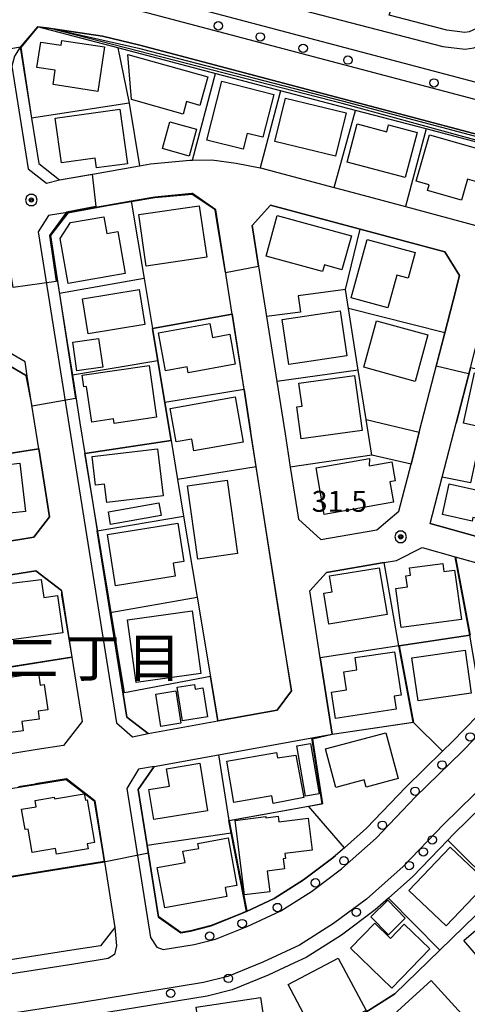
# Model space of a CAD drawing. Extents: x -8000 to -5999, y 88499 to 90002.
# Drawn here: x -6466 to -6386, y 89372 to 89549 of the extents above; entities that cross this region are included whole.
import ezdxf
from ezdxf.enums import TextEntityAlignment as Align

# ---------------------------------------------------------------- set-up
doc = ezdxf.new("R2010")
doc.units = 0
doc.header["$MEASUREMENT"] = 0
for name, color, linetype in [('2101000', 7, 'CONTINUOUS'), ('2101001', 14, 'CONTINUOUS'), ('2106000', 25, 'CONTINUOUS'), ('2213000', 6, 'CONTINUOUS'), ('2238000', 3, 'CONTINUOUS'), ('3001000', 4, 'CONTINUOUS'), ('3003000', 12, 'CONTINUOUS'), ('6110000', 1, 'CONTINUOUS'), ('6110110', 1, 'CONTINUOUS'), ('6110120', 253, 'CONTINUOUS'), ('6130000', 3, 'CONTINUOUS'), ('7101000', 2, 'CONTINUOUS'), ('7101001', 54, 'CONTINUOUS'), ('7102000', 6, 'CONTINUOUS'), ('7102001', 214, 'CONTINUOUS'), ('7312000', 2, 'CONTINUOUS'), ('8114000', 5, 'CONTINUOUS'), ('CLIP_BOX', 6, 'CONTINUOUS')]:
    doc.layers.add(name, color=color, linetype=linetype)
doc.styles.add('Dm_Anotation', font='txt.shx', dxfattribs={"bigfont": 'PSCDM.shx'})
doc.styles.add('PlotAnnotation', font='MS Gothic.ttf')

# ---------------------------------------------------------------- blocks, each defined once
blk = doc.blocks.new('223800')
at = {"layer": '2238000'}
blk.add_circle((0, 0), 0.3, dxfattribs=at)
blk = doc.blocks.new('731200')
at = {"layer": '7312000'}
for radius in [0.15, 0.0722]:
    blk.add_circle((0, 0), radius, dxfattribs=at)
at = {"layer": 'CLIP_BOX'}
blk.add_lwpolyline([(-0.13, 0.4), (-0.34, 0.247), (-0.421, 0), (-0.34, -0.247), (-0.13, -0.4), (0.13, -0.4), (0.34, -0.247), (0.421, 0), (0.34, 0.247), (0.13, 0.4)], close=True, dxfattribs=at)

msp = doc.modelspace()

# ---------------------------------------------------------------- linework, layer by layer
at = {"layer": '2101000'}
for points in [[(-6380.86, 89536.29), (-6442.8, 89552.7), (-6449.95, 89554.43), (-6460.49, 89556), (-6465.13, 89556.57)], [(-6381.54, 89520.7), (-6379.99, 89526.75), (-6445.01, 89543.98), (-6451.67, 89545.58), (-6461.7, 89547.08), (-6463.29, 89547.28), (-6466.39, 89543.6), (-6464.37, 89530.87), (-6463.08, 89522.77), (-6459.37, 89519.84)], [(-6392.98, 89458.25), (-6390.84, 89466.57), (-6388.35, 89476.23), (-6385.8, 89486.14), (-6384.04, 89492.95), (-6380.63, 89506.2), (-6377.14, 89519.74), (-6375.64, 89525.6), (-6360.48, 89521.58), (-6351.85, 89519.3), (-6348.24, 89512.88), (-6351.23, 89501.33), (-6354.04, 89490.49), (-6355.56, 89484.63), (-6358.51, 89473.25), (-6359.79, 89468.29), (-6361.14, 89463.07), (-6362.56, 89458.24), (-6364.47, 89453.79), (-6365.84, 89450.68), (-6370.95, 89452.11), (-6372.81, 89452.62), (-6375.16, 89453.28), (-6378.29, 89454.15)], [(-6459.37, 89519.84), (-6454.09, 89520.76), (-6445.06, 89522.35), (-6443.1, 89522.69), (-6436.01, 89523.38), (-6435.54, 89523.39), (-6432.1, 89523.44), (-6427.71, 89522.84), (-6423.46, 89522.01), (-6423.12, 89521.94), (-6420.27, 89521.18)], [(-6397.39, 89515.05), (-6383.93, 89511.44), (-6381.54, 89520.7)], [(-6410.18, 89518.48), (-6405.92, 89517.33)], [(-6426.32, 89482.26), (-6427.15, 89487.56), (-6428.45, 89495.79), (-6431.39, 89514.5), (-6435.54, 89517.38), (-6435.67, 89517.38), (-6442.29, 89516.74), (-6446.53, 89516), (-6450.87, 89515.24), (-6457.99, 89513.98)], [(-6388.88, 89498.24), (-6387.73, 89502.68), (-6390.37, 89506.95), (-6421.58, 89515.32), (-6424.87, 89511.67), (-6423.73, 89504.4), (-6422.31, 89495.38), (-6420.47, 89483.71), (-6418.99, 89474.31), (-6418.06, 89468.37), (-6416.59, 89459.02), (-6412.57, 89455.4), (-6402.53, 89457.12), (-6398.6, 89460.49), (-6396.43, 89468.91)], [(-6457.99, 89513.98), (-6461.04, 89509.91), (-6458.05, 89491.06), (-6457.05, 89484.82), (-6455.7, 89476.3), (-6454.83, 89470.83), (-6453.35, 89461.51), (-6452.63, 89456.96)], [(-6394.95, 89474.66), (-6393.59, 89479.93), (-6390.38, 89492.42), (-6388.88, 89498.24)], [(-6465.13, 89484.65), (-6469.5, 89487.24), (-6482.88, 89485.16), (-6489.4, 89484.15), (-6500.75, 89482.38), (-6514.59, 89480.23), (-6518.97, 89479.55), (-6531.12, 89477.66), (-6541.76, 89476), (-6539.18, 89459.7), (-6536.71, 89444.11)], [(-6463.06, 89471.64), (-6465.13, 89484.65)], [(-6443.52, 89420.64), (-6431.02, 89422.9), (-6420.41, 89424.82), (-6417.83, 89428.32), (-6424.14, 89468.44), (-6425.15, 89474.83)], [(-6522.97, 89446.32), (-6513.98, 89447.76), (-6503.64, 89449.43), (-6482.63, 89452.8), (-6476.3, 89453.82), (-6463.97, 89455.81), (-6461.13, 89459.45), (-6463.06, 89471.64)], [(-6442.42, 89414.75), (-6430.88, 89416.83), (-6414.17, 89419.85), (-6410.53, 89420.51), (-6412.68, 89434.18), (-6414.57, 89446.18), (-6411.56, 89449.48), (-6401.22, 89451.26), (-6399.02, 89451.64), (-6394.42, 89453.98), (-6388.52, 89452.33), (-6376.45, 89448.97), (-6374.18, 89448.34)], [(-6472.44, 89448.37), (-6469.21, 89448.89), (-6463.62, 89449.79), (-6459.03, 89446.28), (-6457.13, 89434.3), (-6455.3, 89422.79), (-6458.66, 89418.52), (-6463.34, 89417.76), (-6467.02, 89417.17), (-6472.42, 89416.3), (-6478.42, 89415.33), (-6487.62, 89413.85), (-6489.58, 89413.53), (-6497.74, 89412.22), (-6503.52, 89411.28)], [(-6382.21, 89426.18), (-6389.08, 89419.14), (-6390.78, 89417.49), (-6397.38, 89411.05), (-6404.42, 89403.67), (-6408.36, 89400.19), (-6409.93, 89398.8), (-6410.44, 89398.35), (-6415.68, 89394.42), (-6420.95, 89391.07), (-6425.87, 89388.78), (-6426.76, 89388.37), (-6432.2, 89386.18), (-6435.89, 89385.25), (-6437.64, 89384.96), (-6441.64, 89387.75), (-6443.68, 89400.57), (-6445.27, 89410.61), (-6442.42, 89414.75)], [(-6466.68, 89411.15), (-6463.64, 89411.64), (-6458.11, 89412.53), (-6453.05, 89408.59), (-6451.31, 89397.65), (-6449.45, 89385.89), (-6452.04, 89382.63), (-6457.18, 89381.8), (-6474.64, 89379.07), (-6477.66, 89378.6), (-6485.46, 89377.38), (-6491.77, 89376.39), (-6494.97, 89375.88), (-6499.01, 89375.23), (-6502.28, 89374.71), (-6506.82, 89373.98), (-6515.22, 89372.63), (-6525.18, 89371.03), (-6527.45, 89385.43), (-6529.9, 89400.95)], [(-6375.73, 89409.94), (-6381.09, 89410.17), (-6388.84, 89402.61), (-6389.86, 89401.55), (-6396.09, 89395.02), (-6400.48, 89391.13), (-6402.85, 89389.03), (-6408.86, 89384.54), (-6415.19, 89380.52), (-6417.31, 89379.53), (-6421.99, 89377.36), (-6428.46, 89374.74), (-6432.95, 89373.61), (-6455.33, 89369.94), (-6478.21, 89366.37), (-6481.37, 89361.4)]]:
    msp.add_lwpolyline(points, dxfattribs=at)
at = {"layer": '2101001'}
for points in [[(-6420.27, 89521.18), (-6410.18, 89518.48)], [(-6405.92, 89517.33), (-6397.39, 89515.05)], [(-6425.15, 89474.83), (-6426.32, 89482.26)], [(-6396.43, 89468.91), (-6394.95, 89474.66)], [(-6378.29, 89454.15), (-6392.98, 89458.25)], [(-6452.63, 89456.96), (-6450.31, 89442.34), (-6447.33, 89423.6), (-6443.52, 89420.64)]]:
    msp.add_lwpolyline(points, dxfattribs=at)
at = {"layer": '2106000'}
for points in [[(-6465.13, 89556.57), (-6465.01, 89559.93), (-6466.72, 89560.5), (-6466.43, 89561.76), (-6464.41, 89561.51), (-6459.85, 89561.38), (-6453.89, 89560.18), (-6390.76, 89543.75), (-6386.76, 89543.23), (-6385.19, 89543.48), (-6383.12, 89544.36), (-6379.9, 89547.16), (-6378.11, 89549.64), (-6377.53, 89551.36), (-6360.79, 89614.86)], [(-6371.16, 89597.99), (-6368.45, 89597.61), (-6380.44, 89552.13), (-6380.81, 89551.03), (-6382.13, 89549.2), (-6384.73, 89546.93), (-6386.02, 89546.39), (-6386.8, 89546.26), (-6390, 89546.65), (-6400.37, 89549.35), (-6399.49, 89551.87)]]:
    msp.add_lwpolyline(points, dxfattribs=at)
at = {"layer": '2213000'}
for points in [[(-6574.38, 89544.51), (-6574.17, 89542.78), (-6573.64, 89542.04), (-6573.02, 89541.75), (-6564.59, 89543.07), (-6496.53, 89553.81), (-6489.13, 89554.44), (-6481.51, 89554.5), (-6475.55, 89554.54), (-6467.68, 89553.86), (-6460.89, 89553.03), (-6450.52, 89551.48), (-6443.54, 89549.79), (-6380.94, 89533.21), (-6379.46, 89533.58), (-6378.45, 89534.21), (-6377.85, 89535.19), (-6376.36, 89539.28)], [(-6466.39, 89543.6), (-6467.41, 89542.02), (-6467.88, 89540.23), (-6464.95, 89521.81), (-6461.69, 89519.24), (-6459.37, 89519.84)], [(-6457.99, 89513.98), (-6461.33, 89513.47), (-6463.16, 89510.51), (-6449.19, 89422.53), (-6446.3, 89420.05), (-6443.52, 89420.64)], [(-6465.13, 89484.65), (-6465.54, 89487.22), (-6469.1, 89489.33), (-6552.5, 89476.35), (-6621.66, 89465.29), (-6625.57, 89459.96), (-6621.48, 89433.64), (-6618.49, 89430.96), (-6615.95, 89431.36)], [(-6442.42, 89414.75), (-6445.2, 89414.25), (-6447.32, 89410.79), (-6443.08, 89384.08), (-6441.93, 89382.39), (-6440.81, 89381.92), (-6435.28, 89382.82), (-6431.42, 89383.8), (-6425.77, 89386.08), (-6419.75, 89388.87), (-6414.26, 89392.36), (-6408.86, 89396.41), (-6402.68, 89401.87), (-6395.6, 89409.29), (-6387.31, 89417.38), (-6380.39, 89424.47)], [(-6375.73, 89409.94), (-6378.93, 89412.91), (-6380.08, 89413.37), (-6381.14, 89413.25), (-6381.85, 89412.95), (-6382.36, 89412.43), (-6390.62, 89404.37), (-6397.82, 89396.82), (-6404.43, 89390.97), (-6410.28, 89386.59), (-6416.39, 89382.71), (-6422.98, 89379.66), (-6429.24, 89377.13), (-6433.56, 89376.04), (-6455.71, 89372.41), (-6478.46, 89368.86), (-6479.99, 89368.1), (-6481.5, 89366.75), (-6481.74, 89365.34), (-6481.37, 89361.4)], [(-6449.45, 89385.89), (-6449.17, 89382.59), (-6449.53, 89381.03), (-6450.64, 89380.33), (-6456.79, 89379.33), (-6491.38, 89373.93), (-6607.53, 89355.29), (-6607.64, 89355.33), (-6608.9, 89356.46), (-6609.63, 89357.49), (-6613.81, 89384.36), (-6611.6, 89387.78), (-6608.94, 89388.21)]]:
    msp.add_lwpolyline(points, dxfattribs=at)
at = {"layer": '3001000'}
for points in [[(-6460.51, 89536.91), (-6460.12, 89539.49), (-6463.42, 89539.98), (-6462.73, 89544.51), (-6459.06, 89543.96), (-6458.93, 89544.81), (-6451.32, 89543.66), (-6452.52, 89535.7)], [(-6436.63, 89533.86), (-6437.25, 89531.64), (-6446.46, 89534.21), (-6447.13, 89542.3), (-6432.81, 89538.31), (-6434.23, 89533.19)], [(-6425.74, 89528.17), (-6426.47, 89525.31), (-6432.98, 89526.98), (-6430.29, 89537.5), (-6421.01, 89535.12), (-6422.97, 89527.46)], [(-6420.8, 89526.7), (-6418.92, 89534.48), (-6408.06, 89531.86), (-6409.94, 89524.07)], [(-6452.76, 89521.98), (-6453, 89523.71), (-6459.01, 89522.89), (-6460.12, 89530.91), (-6448.55, 89532.5), (-6447.21, 89522.74)], [(-6397.47, 89520.28), (-6407.86, 89523.04), (-6406.05, 89529.85), (-6400.77, 89528.45), (-6400.44, 89529.7), (-6395.33, 89528.34)], [(-6386.3, 89519.97), (-6387.37, 89516.2), (-6393.5, 89517.94), (-6393.21, 89518.97), (-6395.49, 89519.61), (-6393.13, 89527.91), (-6382.83, 89524.99), (-6383.37, 89519.14)], [(-6445.17, 89513.62), (-6434.33, 89515.21), (-6432.98, 89505.99), (-6443.82, 89504.4)], [(-6457.83, 89501.26), (-6459.25, 89509.36), (-6457.39, 89512.19), (-6451.43, 89513.23), (-6450.9, 89510.25), (-6448.9, 89510.6), (-6447.58, 89503.06)], [(-6407.11, 89509.82), (-6408.79, 89503.72), (-6411.94, 89504.59), (-6412.26, 89503.4), (-6422.37, 89506.18), (-6420.37, 89513.47)], [(-6407.12, 89498.7), (-6404.29, 89509.13), (-6395.68, 89506.8), (-6396.92, 89502.23), (-6398.99, 89502.79), (-6400.58, 89496.92)], [(-6454.25, 89492.27), (-6455.26, 89498.54), (-6445.09, 89500.18), (-6444.08, 89493.91)], [(-6419.49, 89494.82), (-6409.12, 89496.37), (-6407.91, 89488.29), (-6418.28, 89486.74)], [(-6436.53, 89486.33), (-6440.37, 89485.63), (-6441.62, 89492.45), (-6432.43, 89494.13), (-6431.97, 89491.62), (-6428.89, 89492.19), (-6427.91, 89486.83), (-6436.34, 89485.29)], [(-6393.42, 89492.05), (-6395.7, 89483.74), (-6404.9, 89486.27), (-6402.61, 89494.58)], [(-6453.59, 89476.45), (-6454.51, 89482.8), (-6454.98, 89482.74), (-6455.29, 89484.85), (-6443.33, 89486.59), (-6441.98, 89477.31), (-6449.55, 89476.21), (-6449.67, 89477.02)], [(-6405.16, 89474.94), (-6416.11, 89473.42), (-6416.9, 89479.16), (-6415.94, 89479.3), (-6416.5, 89483.39), (-6406.52, 89484.77)], [(-6374.81, 89478.12), (-6375.79, 89473.73), (-6387.06, 89476.24), (-6385.05, 89485.25), (-6371.85, 89482.32), (-6372.88, 89477.69)], [(-6439.53, 89478.9), (-6427.94, 89480.96), (-6426.5, 89472.84), (-6435.32, 89471.27), (-6435.7, 89473.39), (-6438.46, 89472.9)], [(-6453.54, 89470.26), (-6441.83, 89471.68), (-6440.8, 89463.25), (-6450.88, 89462.02), (-6451.28, 89465.33), (-6452.91, 89465.14)], [(-6468.24, 89460.13), (-6468.05, 89458.47), (-6474.28, 89457.76), (-6474.43, 89459.07), (-6479.08, 89458.54), (-6479.89, 89465.65), (-6477.59, 89465.92), (-6477.8, 89467.78), (-6466.45, 89469.09), (-6465.46, 89460.45)], [(-6403.93, 89468.63), (-6399.86, 89469.35), (-6399.25, 89465.91), (-6400.2, 89465.75), (-6399.55, 89462.08), (-6411.98, 89459.91), (-6413.44, 89468.23), (-6403.85, 89469.91)], [(-6379.07, 89461.31), (-6379.77, 89458.13), (-6385.35, 89459.36), (-6385.5, 89458.68), (-6390.82, 89459.86), (-6389.61, 89465.35), (-6384.5, 89464.23), (-6383.53, 89468.64), (-6377.03, 89467.21), (-6377.29, 89466.03), (-6376.29, 89465.81), (-6377.36, 89460.93)], [(-6429.33, 89466.02), (-6427.47, 89452.92), (-6434.58, 89451.91), (-6436.44, 89465.01)], [(-6450.21, 89458.1), (-6450.61, 89460.34), (-6441.56, 89461.97), (-6441.16, 89459.72)], [(-6437.09, 89451.47), (-6439.01, 89451.17), (-6438.63, 89448.81), (-6449.31, 89447.12), (-6450.76, 89456.32), (-6438.17, 89458.31)], [(-6400.73, 89441.96), (-6411.12, 89440.25), (-6412.03, 89445.8), (-6410.56, 89446.05), (-6411.03, 89448.89), (-6402.11, 89450.35)], [(-6387.41, 89441.09), (-6398.18, 89439.61), (-6399.15, 89446.64), (-6397.08, 89446.93), (-6397.35, 89448.88), (-6396.52, 89449), (-6396.7, 89450.3), (-6390.75, 89451.12), (-6390.55, 89449.67), (-6388.64, 89449.93)], [(-6462.18, 89445.02), (-6459.7, 89445.37), (-6458.77, 89438.7), (-6468.87, 89437.29), (-6469.79, 89443.93), (-6468, 89444.24), (-6468.45, 89447.5), (-6462.63, 89448.26)], [(-6434.05, 89431.39), (-6445.65, 89429.79), (-6447.21, 89441.04), (-6435.61, 89442.65)], [(-6398.19, 89427.51), (-6399.45, 89427.32), (-6399.09, 89424.99), (-6409.95, 89423.35), (-6410.66, 89428.07), (-6407.98, 89428.47), (-6408.46, 89431.69), (-6406.11, 89432.04), (-6406.44, 89434.24), (-6399.36, 89435.3)], [(-6385.64, 89427.86), (-6395.17, 89426.48), (-6396.28, 89434.21), (-6386.76, 89435.58)], [(-6462.84, 89429.32), (-6462.1, 89429.42), (-6461.48, 89424.9), (-6463.18, 89424.67), (-6462.98, 89423.19), (-6466.11, 89422.77), (-6465.89, 89421.13), (-6473.52, 89420.1), (-6474.85, 89429.87), (-6463.13, 89431.46)], [(-6437.63, 89422.49), (-6441.21, 89421.93), (-6442.13, 89427.7), (-6438.55, 89428.27)], [(-6411.74, 89417.89), (-6400.94, 89420.77), (-6398.75, 89412.56), (-6404.46, 89411.04), (-6404.8, 89412.32), (-6409.89, 89410.96)], [(-6415.64, 89409.17), (-6421.1, 89408.13), (-6421.34, 89409.49), (-6428.13, 89408.3), (-6429.42, 89415.69), (-6420.53, 89417.25), (-6420.36, 89416.27), (-6417.05, 89416.74)], [(-6432.84, 89406.81), (-6442.5, 89405.23), (-6443.39, 89410.64), (-6439.69, 89411.24), (-6440.2, 89414.34), (-6434.23, 89415.32)], [(-6454.93, 89409.84), (-6454.73, 89408.7), (-6454.39, 89408.76), (-6453.08, 89401.13), (-6454.39, 89400.91), (-6454.22, 89399.97), (-6459.89, 89399), (-6460.07, 89400.03), (-6464.26, 89399.32), (-6464.98, 89403.52), (-6465.51, 89403.43), (-6466.14, 89407.07), (-6463.54, 89407.52), (-6463.73, 89408.63), (-6460.3, 89409.22), (-6460.25, 89408.92)], [(-6427.9, 89405.06), (-6422.43, 89405.75), (-6422.4, 89405.54), (-6420.2, 89405.82), (-6420.08, 89404.81), (-6414.86, 89405.47), (-6414.15, 89399.76), (-6419, 89399.15), (-6418.89, 89398.27), (-6419.34, 89398.22), (-6419.11, 89396.39), (-6422.19, 89396.01), (-6421.72, 89392.3), (-6426.24, 89391.74)], [(-6427.59, 89393.44), (-6429.7, 89393.05), (-6429.41, 89391.46), (-6440.53, 89389.4), (-6441.87, 89396.64), (-6436.89, 89397.56), (-6437.26, 89399.55), (-6434.44, 89400.07), (-6434.6, 89400.93), (-6429.16, 89401.93)], [(-6389.43, 89400.31), (-6382.74, 89393.94), (-6390.15, 89386.16), (-6396.84, 89392.53)], [(-6374.16, 89384.1), (-6381.76, 89377.53), (-6386.96, 89383.54), (-6379.36, 89390.11)], [(-6407.25, 89382.19), (-6402.91, 89386.67), (-6400.08, 89383.93), (-6397.63, 89386.46), (-6393.09, 89382.05), (-6399.87, 89375.05)], [(-6418.43, 89375.66), (-6409.45, 89380.41), (-6404.49, 89371.02), (-6413.47, 89366.28)], [(-6400.81, 89369.12), (-6392.85, 89376.4), (-6386.81, 89369.79), (-6390.52, 89366.4), (-6391.94, 89367.96), (-6396.19, 89364.07)], [(-6423.38, 89373.33), (-6422.13, 89365.13), (-6433.68, 89363.38), (-6434.92, 89371.59)]]:
    msp.add_lwpolyline(points, close=True, dxfattribs=at)
at = {"layer": '3003000'}
for points in [[(-6440.95, 89525.46), (-6439.59, 89530.26), (-6434.82, 89528.91), (-6436.18, 89524.1)], [(-6456.24, 89485.64), (-6456.96, 89490.75), (-6452.36, 89491.4), (-6451.63, 89486.29)], [(-6433.69, 89428.81), (-6432.86, 89423.64), (-6437.35, 89422.91), (-6438.32, 89428.92), (-6435.19, 89429.43), (-6435.05, 89428.6)], [(-6414.44, 89418.87), (-6412.86, 89409.85), (-6415.3, 89409.42), (-6416.89, 89418.44)], [(-6403.6, 89387.78), (-6400.58, 89390.76), (-6397.45, 89387.58), (-6400.47, 89384.6)]]:
    msp.add_lwpolyline(points, close=True, dxfattribs=at)
at = {"layer": '6110000'}
for points in [[(-6463.29, 89547.28), (-6466.39, 89543.6), (-6464.37, 89530.87), (-6463.08, 89522.77), (-6459.37, 89519.84)], [(-6448.95, 89543.51), (-6446.9, 89533.59), (-6464.37, 89530.87)], [(-6431.39, 89514.5), (-6435.54, 89517.38), (-6435.67, 89517.38), (-6442.29, 89516.74), (-6446.53, 89516), (-6444.23, 89502.17), (-6442.73, 89493.19), (-6441.77, 89487.4), (-6440.52, 89479.95), (-6439.39, 89473.14), (-6438.22, 89466.14), (-6437.14, 89459.61), (-6434.72, 89445.1), (-6431.02, 89422.9), (-6420.41, 89424.82), (-6417.83, 89428.32)], [(-6450.87, 89515.24), (-6457.99, 89513.98), (-6461.04, 89509.91), (-6458.05, 89491.06)], [(-6388.88, 89498.24), (-6387.73, 89502.68), (-6390.37, 89506.95), (-6421.58, 89515.32), (-6424.87, 89511.67), (-6423.73, 89504.4)], [(-6408.19, 89500.19), (-6405.55, 89511.02)], [(-6403.47, 89470.53), (-6404.49, 89476.92), (-6405.89, 89485.75), (-6407.65, 89496.78), (-6408.19, 89500.19), (-6416.64, 89499.07), (-6416.19, 89496.12), (-6422.31, 89495.38), (-6420.47, 89483.71), (-6418.99, 89474.31)], [(-6427.15, 89487.56), (-6428.45, 89495.79), (-6442.73, 89493.19)], [(-6393.59, 89479.93), (-6390.38, 89492.42), (-6407.65, 89496.78)], [(-6465.13, 89484.65), (-6469.5, 89487.24), (-6482.88, 89485.16), (-6481.65, 89476.36)], [(-6441.77, 89487.4), (-6457.05, 89484.82), (-6455.7, 89476.3)], [(-6405.89, 89485.75), (-6420.47, 89483.71)], [(-6370.7, 89482.9), (-6385.8, 89486.14), (-6388.35, 89476.23)], [(-6439.39, 89473.14), (-6454.83, 89470.83), (-6453.35, 89461.51)], [(-6476.3, 89453.82), (-6463.97, 89455.81), (-6461.13, 89459.45), (-6463.06, 89471.64), (-6484.49, 89468.28), (-6498.03, 89466.15), (-6505.76, 89464.94), (-6511.9, 89463.98), (-6525.57, 89461.83), (-6539.18, 89459.7)], [(-6374.4, 89468.88), (-6384.61, 89471.1), (-6385.81, 89465.57), (-6390.84, 89466.57)], [(-6416.59, 89459.02), (-6412.57, 89455.4), (-6402.53, 89457.12), (-6398.6, 89460.49), (-6396.43, 89468.91), (-6403.47, 89470.53), (-6418.06, 89468.37)], [(-6424.14, 89468.44), (-6438.22, 89466.14)], [(-6401.22, 89451.26), (-6411.56, 89449.48)], [(-6410.53, 89420.51), (-6396.07, 89422.66), (-6398.64, 89436.38), (-6385.89, 89438.29), (-6388.52, 89452.33), (-6376.45, 89448.97), (-6374.18, 89448.34)], [(-6459.03, 89446.28), (-6463.62, 89449.79), (-6469.21, 89448.89)], [(-6390.78, 89417.49), (-6389.08, 89419.14), (-6382.21, 89426.18), (-6381.79, 89426.64), (-6384.25, 89428.41), (-6385.89, 89438.29)], [(-6398.64, 89436.38), (-6412.68, 89434.18), (-6410.53, 89420.51)], [(-6533.28, 89422.33), (-6520.44, 89424.35), (-6519.49, 89424.5), (-6507.72, 89426.35), (-6506.24, 89426.58), (-6495.16, 89428.32), (-6492.15, 89428.8), (-6482.79, 89430.27), (-6478.76, 89430.9), (-6469.78, 89432.31), (-6457.13, 89434.3)], [(-6425.87, 89388.78), (-6428.62, 89402.82), (-6429.06, 89405.06), (-6414.77, 89407.63), (-6412.35, 89408.06), (-6414.17, 89419.85)], [(-6442.42, 89414.75), (-6445.27, 89410.61), (-6443.68, 89400.57), (-6441.64, 89387.75), (-6437.64, 89384.96), (-6435.89, 89385.25), (-6432.2, 89386.18), (-6426.76, 89388.37), (-6425.87, 89388.78), (-6420.95, 89391.07), (-6415.68, 89394.42), (-6410.44, 89398.35), (-6409.93, 89398.8)], [(-6527.45, 89385.43), (-6514.19, 89387.56), (-6502.55, 89389.43), (-6500.37, 89389.78), (-6489.3, 89391.55), (-6487.46, 89391.85), (-6476.24, 89393.65), (-6474.28, 89393.96), (-6451.31, 89397.65), (-6453.05, 89408.59), (-6458.11, 89412.53), (-6463.64, 89411.64)], [(-6369.29, 89403.22), (-6375.73, 89409.94), (-6381.09, 89410.17), (-6388.84, 89402.61), (-6389.86, 89401.55), (-6380.54, 89392.27), (-6391.3, 89381.81), (-6399.32, 89374.01), (-6417.69, 89362.35), (-6474.41, 89352.4), (-6475.19, 89356.11), (-6480.45, 89355.14), (-6481.37, 89361.4)], [(-6408.36, 89400.19), (-6414.77, 89407.63)], [(-6391.3, 89381.81), (-6400.48, 89391.13), (-6402.85, 89389.03), (-6408.86, 89384.54), (-6415.19, 89380.52), (-6417.31, 89379.53)]]:
    msp.add_lwpolyline(points, dxfattribs=at)
at = {"layer": '6110110'}
msp.add_lwpolyline([(-6381.54, 89520.7), (-6382.42, 89525.99), (-6393.73, 89528.97), (-6406.36, 89532.29), (-6419.77, 89535.82), (-6448.95, 89543.51), (-6463.29, 89547.28)], dxfattribs=at)
at = {"layer": '6110120'}
msp.add_lwpolyline([(-6463.29, 89547.28), (-6461.7, 89547.08), (-6451.67, 89545.58), (-6445.01, 89543.98), (-6379.99, 89526.75), (-6381.54, 89520.7)], dxfattribs=at)
at = {"layer": '6130000'}
for points in [[(-6435.54, 89523.39), (-6431.46, 89538.9)], [(-6419.77, 89535.82), (-6423.46, 89522.01)], [(-6446.9, 89533.59), (-6445.06, 89522.35)], [(-6410.18, 89518.48), (-6406.36, 89532.29)], [(-6393.73, 89528.97), (-6397.39, 89515.05)], [(-6420.27, 89521.18), (-6410.18, 89518.48)], [(-6405.92, 89517.33), (-6397.39, 89515.05)], [(-6444.23, 89502.17), (-6459.39, 89499.51)], [(-6426.32, 89482.26), (-6440.52, 89479.95)], [(-6426.32, 89482.26), (-6425.15, 89474.83)], [(-6404.49, 89476.92), (-6394.95, 89474.66)], [(-6394.95, 89474.66), (-6396.43, 89468.91)], [(-6452.63, 89456.96), (-6437.14, 89459.61)], [(-6392.98, 89458.25), (-6378.29, 89454.15)], [(-6443.52, 89420.64), (-6447.33, 89423.6), (-6450.31, 89442.34), (-6452.63, 89456.96)], [(-6398.64, 89436.38), (-6401.22, 89451.26)], [(-6450.31, 89442.34), (-6434.72, 89445.1)], [(-6396.07, 89422.66), (-6390.78, 89417.49)], [(-6430.88, 89416.83), (-6429.06, 89405.06)], [(-6428.62, 89402.82), (-6443.68, 89400.57)]]:
    msp.add_lwpolyline(points, dxfattribs=at)
at = {"layer": '7101000'}
for points in [[(-6429.63, 89503.27), (-6431.09, 89511.77), (-6431.48, 89514.45)], [(-6464.28, 89479.31), (-6465.34, 89484.72)]]:
    msp.add_lwpolyline(points, dxfattribs=at)
at = {"layer": '7101001'}
for points in [[(-6431.48, 89514.45), (-6435.63, 89517.24), (-6442.3, 89516.65), (-6450.79, 89515.16), (-6457.9, 89513.85), (-6460.99, 89509.86), (-6456.5, 89480.69), (-6464.28, 89479.31)], [(-6429.63, 89503.27), (-6423.73, 89504.4), (-6424.87, 89511.67), (-6421.58, 89515.32), (-6405.55, 89511.02), (-6390.37, 89506.95), (-6387.73, 89502.68), (-6388.88, 89498.24), (-6390.38, 89492.42), (-6391.9, 89486.52), (-6386.13, 89485.14)], [(-6465.34, 89484.72), (-6469.51, 89487.19), (-6482.82, 89485.12), (-6489.44, 89484.09), (-6500.74, 89482.33), (-6510.82, 89480.76), (-6510.98, 89480.79)], [(-6376.46, 89448.92), (-6388.46, 89452.26), (-6385.83, 89438.25), (-6398.58, 89436.34), (-6396.01, 89422.62), (-6410.52, 89420.46), (-6414.09, 89419.66), (-6412.29, 89408.02), (-6414.76, 89407.58), (-6429, 89405.02), (-6428.57, 89402.83), (-6425.83, 89388.85), (-6425.89, 89388.83), (-6426.78, 89388.42), (-6432.22, 89386.23), (-6435.9, 89385.3), (-6437.63, 89385.01), (-6441.59, 89387.78), (-6443.41, 89399.2), (-6451.4, 89397.58), (-6474.22, 89393.92)]]:
    msp.add_lwpolyline(points, dxfattribs=at)
at = {"layer": '7102000'}
for points in [[(-6447.72, 89427.94), (-6453.29, 89461.52)], [(-6459.03, 89446.28), (-6458.99, 89445.47), (-6457.13, 89434.3)], [(-6432.35, 89430.86), (-6447.72, 89427.94)]]:
    msp.add_lwpolyline(points, dxfattribs=at)
at = {"layer": '7102001'}
for points in [[(-6380.1, 89526.33), (-6408.69, 89533.95), (-6444.95, 89543.31), (-6461.01, 89546.98), (-6463.29, 89547.28), (-6466.39, 89543.6), (-6474.26, 89542.17), (-6474.6, 89544.31), (-6479.12, 89548.52), (-6484.93, 89548.1), (-6494.61, 89547.49), (-6497.53, 89547.24), (-6549.67, 89538.84), (-6576.49, 89534.77), (-6591.37, 89531.9), (-6599.32, 89527.87), (-6612.94, 89523.61), (-6616.83, 89522.67), (-6618.01, 89521.82), (-6628.98, 89515.22), (-6629.96, 89514.5), (-6634.2, 89511.88), (-6642.01, 89521.66)], [(-6381.32, 89525.98), (-6408.77, 89533.53), (-6445.25, 89542.92), (-6461.02, 89546.93), (-6463.27, 89547.23), (-6466.27, 89543.56), (-6464.37, 89530.87), (-6463.08, 89522.77), (-6459.37, 89519.84), (-6453.49, 89520.87), (-6452.86, 89515.05), (-6458.09, 89514.05), (-6461.17, 89509.88), (-6459.96, 89501.61), (-6467.65, 89500.53), (-6469.68, 89513.24)], [(-6453.29, 89461.52), (-6454.83, 89470.83), (-6439.39, 89473.14), (-6441.77, 89487.4), (-6442.73, 89493.19), (-6428.45, 89495.79), (-6424.19, 89468.47), (-6419.86, 89440.5), (-6417.83, 89428.32), (-6420.41, 89424.82), (-6431.02, 89422.9), (-6432.35, 89430.86)], [(-6619.42, 89434.66), (-6621.35, 89446.69), (-6609.06, 89448.6), (-6599.19, 89450.14), (-6595.72, 89450.68), (-6582.71, 89452.7), (-6569.41, 89454.77), (-6543.09, 89458.87), (-6541.97, 89451.76), (-6538.04, 89452.51), (-6539.18, 89459.7), (-6525.57, 89461.83), (-6505.76, 89464.94), (-6498.03, 89466.15), (-6463.06, 89471.64), (-6461.13, 89459.45), (-6463.97, 89455.81), (-6476.3, 89453.82)], [(-6503.64, 89449.43), (-6508.21, 89448.69), (-6507.12, 89442.79), (-6497.59, 89444.32), (-6494.91, 89444.75), (-6485.29, 89446.3), (-6481.87, 89446.85), (-6472.44, 89448.37), (-6470.39, 89448.55), (-6469.21, 89448.89), (-6463.62, 89449.79), (-6459.03, 89446.28)], [(-6457.13, 89434.3), (-6478.76, 89430.9), (-6477.28, 89420.83), (-6479.34, 89420.48), (-6478.45, 89415.48), (-6487.66, 89413.95)], [(-6494.33, 89406.54), (-6493.59, 89401.41), (-6488.29, 89402.08), (-6488.93, 89407.46), (-6486.43, 89407.81), (-6458.17, 89412.43), (-6453.13, 89408.56), (-6451.34, 89397.69)], [(-6451.34, 89397.69), (-6474.29, 89394.04), (-6527.45, 89385.43), (-6531.5, 89385.4), (-6557.17, 89381.16)], [(-6474.41, 89352.4), (-6417.69, 89362.35), (-6399.32, 89374.01), (-6391.3, 89381.81), (-6380.54, 89392.27)]]:
    msp.add_lwpolyline(points, dxfattribs=at)

# ---------------------------------------------------------------- block references
at = {"layer": '2238000', "xscale": 2.5, "yscale": 2.5, "zscale": 2.5}
for p in [(-6430.93, 89547.44), (-6423.42, 89545.45), (-6415.74, 89543.41), (-6407.72, 89541.29), (-6392.32, 89537.21), (-6385.84, 89420.03), (-6390.86, 89415.03), (-6395.7, 89410.31), (-6401.55, 89404.22), (-6392.63, 89401.58), (-6394.23, 89399.43), (-6408.44, 89397.84), (-6396.74, 89396.98), (-6413.55, 89393.89), (-6420.35, 89389.47), (-6406.22, 89388.63), (-6426.66, 89386.59), (-6432.48, 89384.35), (-6429.12, 89376.76), (-6439.45, 89374.1)]:
    msp.add_blockref('223800', p, dxfattribs=at)
at = {"layer": '7312000', "xscale": 2.5, "yscale": 2.5, "zscale": 2.5}
for p in [(-6464.4, 89516.22, 27.3), (-6398.27, 89455.89, 31.5)]:
    msp.add_blockref('731200', p, dxfattribs=at)

# ---------------------------------------------------------------- texts
at = {"layer": '7312000', "style": 'Dm_Anotation'}
msp.add_text('31.5', height=3.75, dxfattribs=at).set_placement((-6414.21, 89460.37))
at = {"layer": '8114000', "style": 'PlotAnnotation'}
for s, p in [('二', (-6464.28, 89434.26)), ('丁', (-6453.34, 89434.26)), ('目', (-6442.4, 89434.26))]:
    msp.add_text(s, height=7, dxfattribs=at).set_placement(p, align=Align.MIDDLE_CENTER)

doc.saveas('drawing.dxf')
